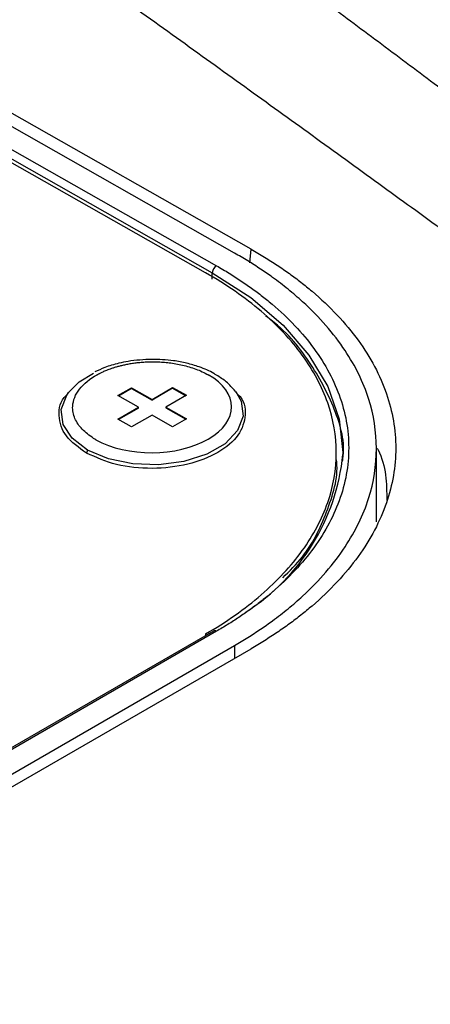
# Model space of a CAD drawing. Units: millimetres. Extents: x 17322 to 19710, y -724 to 2010.
# Drawn here: x 18774 to 18795, y 1121 to 1172 of the extents above; entities that cross this region are included whole.
import ezdxf

# ---------------------------------------------------------------- set-up
doc = ezdxf.new("R2010")
doc.units = ezdxf.units.MM

msp = doc.modelspace()

# ---------------------------------------------------------------- linework, layer by layer
at = {"color": 7, "linetype": 'Continuous', "lineweight": 25}
for p, q in [((18785.562, 1159.996), (18764.703, 1171.828)), ((18784.699, 1159.797), (18764.193, 1171.428)), ((18763.089, 1170.877), (18783.771, 1159.146)), ((18783.215, 1158.775), (18762.714, 1170.403)), ((18762.878, 1170.512), (18783.56, 1158.781)), ((18783.558, 1158.446), (18783.56, 1158.781)), ((18778.686, 1152.445), (18779.393, 1152.853)), ((18779.393, 1152.853), (18780.454, 1152.252)), ((18779.393, 1152.853), (18779.393, 1152.812)), ((18780.454, 1152.252), (18781.514, 1152.864)), ((18781.514, 1152.864), (18782.222, 1152.463)), ((18781.514, 1152.864), (18781.515, 1152.823)), ((18776.144, 1152.612), (18776.062, 1152.504)), ((18779.747, 1151.844), (18778.686, 1152.445)), ((18779.393, 1152.812), (18778.722, 1152.425)), ((18779.393, 1152.812), (18780.454, 1152.211)), ((18781.515, 1152.823), (18780.454, 1152.211)), ((18782.222, 1152.463), (18781.161, 1151.851)), ((18781.515, 1152.823), (18782.186, 1152.443)), ((18784.841, 1152.561), (18784.751, 1152.677)), ((18778.686, 1151.231), (18779.747, 1151.844)), ((18779.747, 1151.803), (18779.747, 1151.844)), ((18780.454, 1152.211), (18780.454, 1152.252)), ((18781.161, 1151.851), (18782.221, 1151.249)), ((18781.161, 1151.851), (18781.161, 1151.81)), ((18779.747, 1151.803), (18778.722, 1151.211)), ((18780.454, 1151.443), (18779.393, 1150.83)), ((18781.514, 1150.841), (18780.454, 1151.443)), ((18781.161, 1151.81), (18782.186, 1151.229)), ((18779.393, 1150.83), (18778.686, 1151.231)), ((18782.221, 1151.249), (18781.514, 1150.841)), ((18777.131, 1149.641), (18777.071, 1149.482)), ((18789.954, 1149.125), (18789.95, 1149.609)), ((18792.021, 1145.939), (18792.021, 1149.788)), ((18783.622, 1140.308), (18762.055, 1127.857)), ((18783.77, 1140.294), (18762.203, 1127.844)), ((18763.486, 1127.319), (18784.699, 1139.565)), ((18763.783, 1126.826), (18785.562, 1139.399))]:
    msp.add_line(p, q, dxfattribs=at)
at = {"color": 8, "linetype": 'Continuous', "lineweight": 25}
for p, q in [((18785.493, 1159.29), (18785.562, 1159.996)), ((18783.214, 1140.162), (18783.215, 1140.073)), ((18784.699, 1139.565), (18784.699, 1138.9))]:
    msp.add_line(p, q, dxfattribs=at)
at = {"color": 8, "linetype": 'Continuous', "lineweight": 25, "flags": 128}
for points in [[(18783.56, 1158.781), (18785.544, 1157.497), (18787.215, 1156.075), (18788.545, 1154.538), (18789.512, 1152.913), (18790.098, 1151.227), (18790.295, 1149.511), (18790.294, 1149.408)], [(18777.131, 1149.641), (18776.329, 1150.25), (18775.861, 1150.965), (18775.766, 1151.728), (18776.05, 1152.478), (18776.144, 1152.612)], [(18784.747, 1152.681), (18785.05, 1152.155), (18785.146, 1151.392), (18784.861, 1150.642), (18784.22, 1149.967), (18783.274, 1149.42), (18782.099, 1149.047), (18780.791, 1148.878), (18779.456, 1148.926), (18778.202, 1149.187), (18777.131, 1149.641)]]:
    msp.add_lwpolyline(points, dxfattribs=at)
at = {"color": 7, "linetype": 'Continuous', "lineweight": 25, "flags": 128}
msp.add_lwpolyline([(18776.144, 1152.612), (18776.692, 1153.154), (18777.424, 1153.601)], dxfattribs=at)
at = {"color": 7, "linetype": 'Continuous', "lineweight": 25}
for centre, radius, start, end in [((18784.019, 1158.76), 0.459, 122.7117, 177.2816), ((18779.425, 1150.508), 10.925, 302.5758, 354.2161)]:
    msp.add_arc(centre, radius, start, end, dxfattribs=at)
at = {"color": 8, "linetype": 'Continuous', "lineweight": 25}
msp.add_arc((18783.684, 1140.171), 0.15, 54.906, 114.448, dxfattribs=at)
at = {"color": 7, "linetype": 'Continuous', "lineweight": 25}
for points, knots in [([(18785.366, 1175.723), (18786.31, 1175.022), (18788.206, 1173.616), (18791.055, 1171.493), (18793.922, 1169.35), (18797.742, 1166.487), (18802.4, 1162.98), (18807.947, 1158.775), (18813.426, 1154.589), (18818.991, 1150.301), (18824.621, 1145.926), (18828.407, 1142.956), (18830.326, 1141.45)], [0, 0, 0, 0, 0.061903, 0.124347, 0.187332, 0.250858, 0.376555, 0.495679, 0.619678, 0.74266, 0.869562, 1, 1, 1, 1]), ([(18824.832, 1139.231), (18823.869, 1139.956), (18821.931, 1141.417), (18818.99, 1143.621), (18815.999, 1145.854), (18812.956, 1148.116), (18809.861, 1150.408), (18806.715, 1152.728), (18803.518, 1155.078), (18800.268, 1157.457), (18796.968, 1159.865), (18793.615, 1162.302), (18790.211, 1164.769), (18786.756, 1167.264), (18783.249, 1169.789), (18779.69, 1172.344), (18777.298, 1174.055), (18776.094, 1174.916)], [0, 0, 0, 0, 0.060305, 0.121517, 0.183638, 0.246667, 0.310605, 0.375451, 0.441207, 0.507872, 0.575446, 0.64393, 0.713323, 0.783627, 0.854841, 0.926965, 1, 1, 1, 1]), ([(18785.562, 1159.996), (18785.678, 1159.929), (18785.911, 1159.796), (18786.25, 1159.591), (18786.583, 1159.384), (18786.908, 1159.172), (18787.225, 1158.957), (18787.536, 1158.738), (18787.838, 1158.516), (18788.134, 1158.29), (18788.422, 1158.061), (18789.083, 1157.512), (18790.037, 1156.609), (18791.118, 1155.308), (18791.969, 1153.951), (18792.574, 1152.561), (18792.937, 1151.151), (18793.057, 1149.735), (18792.937, 1148.319), (18792.574, 1146.905), (18791.969, 1145.508), (18791.118, 1144.143), (18790.038, 1142.831), (18788.998, 1141.837), (18788.138, 1141.129), (18787.54, 1140.675), (18786.911, 1140.235), (18786.255, 1139.807), (18785.793, 1139.535), (18785.562, 1139.399)], [0, 0, 0, 0, 0.012409, 0.0248, 0.037176, 0.049544, 0.061907, 0.07427, 0.086639, 0.099017, 0.111409, 0.12382, 0.186916, 0.250025, 0.313121, 0.376229, 0.43811, 0.500003, 0.561883, 0.623777, 0.686872, 0.749981, 0.813077, 0.876185, 0.900984, 0.925727, 0.950452, 0.975197, 1, 1, 1, 1]), ([(18784.699, 1139.565), (18784.816, 1139.633), (18785.05, 1139.769), (18785.39, 1139.978), (18785.723, 1140.189), (18786.046, 1140.403), (18786.36, 1140.619), (18786.845, 1140.967), (18787.48, 1141.458), (18788.431, 1142.286), (18789.456, 1143.342), (18790.716, 1145.001), (18791.756, 1147.13), (18792.154, 1149.718), (18791.756, 1152.303), (18790.716, 1154.421), (18789.456, 1156.068), (18788.431, 1157.113), (18787.48, 1157.931), (18786.748, 1158.491), (18786.048, 1158.975), (18785.393, 1159.394), (18784.931, 1159.662), (18784.699, 1159.797)], [0, 0, 0, 0, 0.0127294, 0.0253885, 0.037982, 0.0505148, 0.0629918, 0.0754179, 0.1096367, 0.1442353, 0.2071917, 0.2700787, 0.3848787, 0.4999993, 0.6151069, 0.7299217, 0.7927967, 0.8557671, 0.890353, 0.9245853, 0.9494811, 0.9746063, 1, 1, 1, 1]), ([(18783.771, 1159.146), (18783.882, 1159.082), (18784.104, 1158.954), (18784.428, 1158.758), (18784.746, 1158.559), (18785.056, 1158.356), (18785.358, 1158.149), (18785.653, 1157.939), (18785.941, 1157.725), (18786.221, 1157.508), (18786.836, 1157.011), (18787.713, 1156.204), (18788.724, 1155.031), (18789.54, 1153.789), (18790.142, 1152.479), (18790.511, 1151.129), (18790.634, 1149.754), (18790.511, 1148.378), (18790.142, 1147.025), (18789.539, 1145.708), (18788.724, 1144.458), (18787.713, 1143.275), (18786.769, 1142.398), (18786.001, 1141.779), (18785.48, 1141.39), (18784.935, 1141.013), (18784.367, 1140.646), (18783.969, 1140.411), (18783.77, 1140.294)], [0, 0, 0, 0, 0.012971, 0.025924, 0.038863, 0.051795, 0.064725, 0.077657, 0.090598, 0.103553, 0.116527, 0.17826, 0.240008, 0.304315, 0.368637, 0.434312, 0.500002, 0.565678, 0.631368, 0.695675, 0.759996, 0.82173, 0.883478, 0.906811, 0.930099, 0.953372, 0.976662, 1, 1, 1, 1]), ([(18783.214, 1140.162), (18784.279, 1140.776), (18785.238, 1141.45), (18786.911, 1142.891), (18787.624, 1143.658), (18788.776, 1145.256), (18789.215, 1146.086), (18789.803, 1147.779), (18789.951, 1148.641), (18789.951, 1150.364), (18789.803, 1151.225), (18789.215, 1152.911), (18788.776, 1153.737), (18787.624, 1155.323), (18786.911, 1156.083), (18785.239, 1157.507), (18784.279, 1158.171), (18783.215, 1158.775)], [0, 0, 0, 0, 0.125, 0.125, 0.25, 0.25, 0.375, 0.375, 0.5, 0.5, 0.625, 0.625, 0.75, 0.75, 0.875, 0.875, 1, 1, 1, 1]), ([(18790.273, 1149.076), (18790.279, 1149.11), (18790.437, 1150.001), (18789.945, 1151.768), (18788.645, 1154.213), (18787.341, 1155.831), (18786.352, 1156.512), (18786.319, 1156.534)], [0, 0, 0, 0, 0.012978, 0.3383005, 0.6636242, 0.9889458, 1, 1, 1, 1]), ([(18777.558, 1150.175), (18777.518, 1150.198), (18777.36, 1150.29), (18777.111, 1150.466), (18776.839, 1150.713), (18776.624, 1150.98), (18776.406, 1151.373), (18776.292, 1151.991), (18776.618, 1152.807), (18777.243, 1153.317), (18777.632, 1153.532), (18777.653, 1153.543), (18777.685, 1153.561), (18777.728, 1153.583), (18777.783, 1153.611), (18777.85, 1153.644), (18777.93, 1153.681), (18778.023, 1153.722), (18778.13, 1153.766), (18778.251, 1153.813), (18778.388, 1153.862), (18778.541, 1153.911), (18778.711, 1153.961), (18778.898, 1154.009), (18779.103, 1154.054), (18779.325, 1154.096), (18779.566, 1154.132), (18779.824, 1154.162), (18780.1, 1154.182), (18780.391, 1154.193), (18780.698, 1154.19), (18781.018, 1154.174), (18781.349, 1154.142), (18781.687, 1154.092), (18782.031, 1154.022), (18782.374, 1153.931), (18782.714, 1153.818), (18783.045, 1153.682), (18783.247, 1153.574), (18783.35, 1153.519)], [0, 0, 0, 0, 0.01309, 0.052851, 0.092613, 0.132374, 0.173174, 0.26082, 0.383243, 0.505667, 0.506806, 0.509081, 0.512492, 0.51704, 0.522724, 0.529545, 0.537503, 0.546597, 0.556827, 0.568193, 0.580696, 0.594336, 0.609111, 0.625023, 0.642071, 0.660255, 0.679575, 0.700031, 0.721622, 0.74435, 0.768214, 0.793213, 0.819348, 0.846618, 0.875024, 0.904565, 0.935242, 0.967053, 1, 1, 1, 1]), ([(18780.435, 1154.317), (18780.022, 1154.296), (18779.443, 1154.267), (18778.639, 1154.097), (18778.05, 1153.929), (18777.668, 1153.746), (18777.502, 1153.666)], [0, 0, 0, 0, 0.39021, 0.547008, 0.803077, 1, 1, 1, 1]), ([(18783.772, 1153.499), (18783.731, 1153.528), (18783.475, 1153.705), (18782.951, 1153.912), (18782.242, 1154.127), (18781.425, 1154.284), (18780.81, 1154.304), (18780.435, 1154.317)], [0, 0, 0, 0, 0.049769, 0.306043, 0.500504, 0.69516, 1, 1, 1, 1]), ([(18777.558, 1150.175), (18779.156, 1149.269), (18781.751, 1149.282), (18784.948, 1151.127), (18784.948, 1152.613), (18783.35, 1153.519)], [0, 0, 0, 0, 0.5, 0.5, 1, 1, 1, 1]), ([(18784.732, 1152.675), (18784.594, 1152.843), (18784.335, 1153.157), (18783.951, 1153.39), (18783.772, 1153.499)], [0, 0, 0, 0, 0.535146, 1, 1, 1, 1]), ([(18777.071, 1149.482), (18776.675, 1149.764), (18775.883, 1150.328), (18775.595, 1151.402), (18775.698, 1152.18), (18776.064, 1152.49), (18776.079, 1152.504)], [0, 0, 0, 0, 0.32844, 0.656877, 0.985316, 1, 1, 1, 1]), ([(18784.812, 1152.567), (18784.835, 1152.548), (18785.211, 1152.235), (18785.327, 1151.447), (18785.008, 1150.388), (18783.928, 1149.466), (18782.336, 1148.848), (18780.463, 1148.629), (18778.553, 1148.817), (18777.565, 1149.26), (18777.071, 1149.482)], [0, 0, 0, 0, 0.009435, 0.150944, 0.292454, 0.433963, 0.575472, 0.716982, 0.858491, 1, 1, 1, 1]), ([(18792.069, 1149.72), (18792.082, 1149.697), (18792.543, 1148.837), (18792.55, 1147.923), (18792.557, 1147.034)], [0, 0, 0, 0, 0.027297, 1, 1, 1, 1]), ([(18787.188, 1143.048), (18787.546, 1143.407), (18788.653, 1144.519), (18789.561, 1146.605), (18790.1, 1148.349), (18789.947, 1149.223), (18789.944, 1149.241)], [0, 0, 0, 0, 0.191009, 0.59111, 0.991213, 1, 1, 1, 1]), ([(18830.326, 1141.45), (18830.425, 1141.38), (18830.625, 1141.24), (18830.916, 1141.024), (18831.2, 1140.806), (18831.477, 1140.583), (18831.748, 1140.357), (18832.011, 1140.127), (18832.268, 1139.893), (18832.519, 1139.655), (18832.762, 1139.414), (18832.999, 1139.169), (18833.592, 1138.526), (18834.445, 1137.443), (18835.235, 1136.08), (18835.755, 1134.877), (18836.154, 1133.669), (18836.479, 1132.094), (18836.581, 1130.135), (18836.335, 1127.89), (18835.701, 1125.557), (18834.234, 1122.141), (18831.842, 1118.631), (18828.521, 1115.112), (18824.438, 1111.546), (18818.353, 1107.44), (18809.914, 1103.326), (18800.851, 1100.229), (18793.252, 1098.56), (18787.437, 1097.779), (18782.315, 1097.362), (18777.41, 1097.347), (18772.955, 1097.705), (18769.978, 1098.115), (18767.205, 1098.665), (18765.075, 1099.227), (18763.479, 1099.736), (18762.479, 1100.094), (18761.638, 1100.423), (18760.947, 1100.713), (18760.505, 1100.916), (18760.285, 1101.017)], [0, 0, 0, 0, 0.003682, 0.007368, 0.011061, 0.014762, 0.018472, 0.022192, 0.025924, 0.029669, 0.033428, 0.037204, 0.040996, 0.062799, 0.085007, 0.098555, 0.112422, 0.13411, 0.161773, 0.190293, 0.223429, 0.255463, 0.330089, 0.37272, 0.415387, 0.50112, 0.588997, 0.671796, 0.746209, 0.778024, 0.811016, 0.866669, 0.891375, 0.915381, 0.937607, 0.959387, 0.969727, 0.980051, 0.986794, 0.993441, 1, 1, 1, 1]), ([(18824.832, 1139.231), (18825.387, 1138.812), (18825.85, 1138.347), (18826.585, 1137.359), (18826.858, 1136.834), (18827.231, 1135.751), (18827.333, 1135.192), (18827.391, 1134.057), (18827.348, 1133.481), (18827.039, 1131.745), (18826.596, 1130.58), (18825.381, 1128.277), (18824.609, 1127.139), (18822.824, 1124.907), (18821.811, 1123.812), (18819.596, 1121.674), (18818.394, 1120.631), (18815.836, 1118.599), (18814.48, 1117.612), (18811.634, 1115.697), (18810.145, 1114.769), (18805.5, 1112.088), (18802.169, 1110.431), (18796.878, 1108.208), (18795.065, 1107.511), (18791.348, 1106.224), (18789.444, 1105.635), (18785.558, 1104.593), (18783.576, 1104.141), (18780.565, 1103.604), (18779.556, 1103.449), (18777.532, 1103.195), (18776.518, 1103.097), (18774.497, 1102.968), (18773.491, 1102.939), (18771.505, 1102.962), (18770.527, 1103.015), (18768.629, 1103.219), (18767.71, 1103.37), (18765.975, 1103.782), (18765.16, 1104.043), (18764.422, 1104.357)], [0, 0, 0, 0, 0.03125, 0.03125, 0.0625, 0.0625, 0.09375, 0.09375, 0.125, 0.125, 0.1875, 0.1875, 0.25, 0.25, 0.3125, 0.3125, 0.375, 0.375, 0.4375, 0.4375, 0.5, 0.5, 0.625, 0.625, 0.6875, 0.6875, 0.75, 0.75, 0.8125, 0.8125, 0.84375, 0.84375, 0.875, 0.875, 0.90625, 0.90625, 0.9375, 0.9375, 0.96875, 0.96875, 1, 1, 1, 1])]:
    msp.add_open_spline(points, degree=3, knots=knots, dxfattribs=at)

doc.saveas('drawing.dxf')
